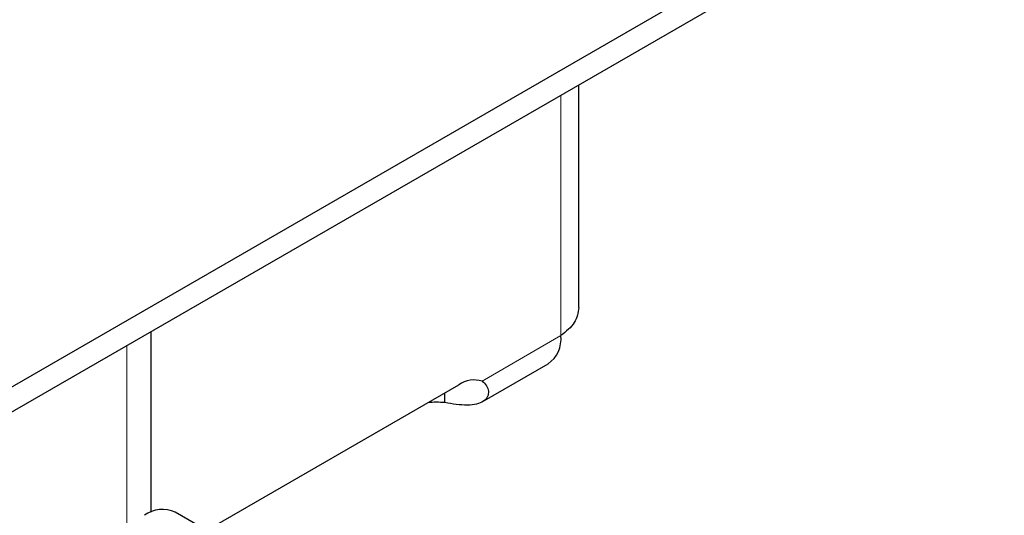
# Model space of a CAD drawing. Units: millimetres. Extents: x -15 to 420, y 0 to 297.
# Drawn here: x 380 to 384, y 145 to 147 of the extents above; entities that cross this region are included whole.
import ezdxf

# ---------------------------------------------------------------- set-up
doc = ezdxf.new("R2010")
doc.units = ezdxf.units.MM

msp = doc.modelspace()

# ---------------------------------------------------------------- linework, layer by layer
at = {"color": 7, "linetype": 'Continuous', "lineweight": 25}
for p, q in [((350.6896, 128.5937), (392.2674, 152.5961)), ((350.6896, 128.4712), (392.2674, 152.4736)), ((382.4063, 145.6988), (382.4063, 146.7809)), ((380.3284, 144.7045), (380.3284, 145.5814)), ((381.9369, 145.2401), (382.2563, 145.4245)), ((380.5947, 144.6137), (381.8235, 145.3231)), ((381.7544, 145.2363), (381.7544, 145.2832)), ((380.5875, 144.622), (380.4461, 144.7036))]:
    msp.add_line(p, q, dxfattribs=at)
at = {"color": 8, "linetype": 'Continuous', "lineweight": 18}
for p, q in [((382.3184, 145.5619), (382.3184, 146.7302)), ((381.9363, 145.3413), (382.3184, 145.5619)), ((380.2113, 145.5138), (380.2113, 144.6398))]:
    msp.add_line(p, q, dxfattribs=at)
at = {"color": 7, "linetype": 'Continuous', "lineweight": 25}
for centre, radius, start, end in [((382.1714, 145.5457), 0.1479, 305.0133, 6.2988), ((381.8992, 145.2122), 0.1343, 73.9733, 124.3214), ((381.7151, 144.8072), 0.4308, 84.7672, 95.6841), ((380.384, 144.5661), 0.1509, 65.6929, 125.6176)]:
    msp.add_arc(centre, radius, start, end, dxfattribs=at)
msp.add_open_spline([(382.4063, 145.6988), (382.4022, 145.6734), (382.394, 145.6228), (382.3436, 145.5822), (382.3184, 145.5619)], degree=3, dxfattribs=at)
msp.add_open_spline([(381.9363, 145.3413), (381.944, 145.334), (381.9601, 145.319), (381.9689, 145.2913), (381.9646, 145.2646), (381.9446, 145.2422), (381.9109, 145.2279), (381.8654, 145.2229), (381.8127, 145.2263), (381.7736, 145.233), (381.7544, 145.2363)], degree=3, knots=[0, 0, 0, 0, 0.113685, 0.234723, 0.360247, 0.489662, 0.620575, 0.75, 0.877818, 1, 1, 1, 1], dxfattribs=at)

doc.saveas('drawing.dxf')
